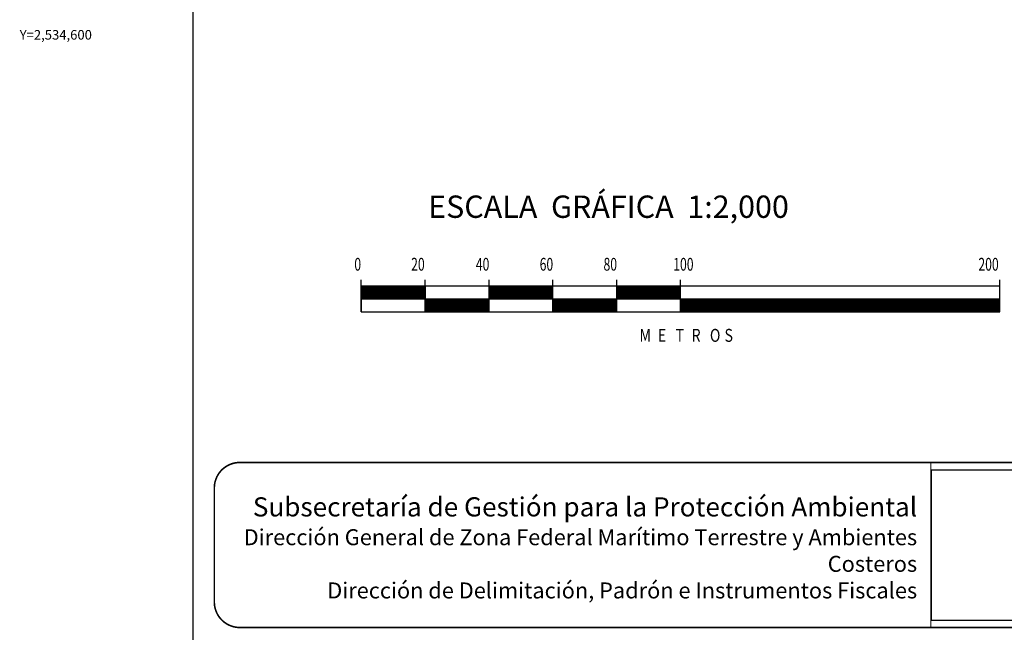
# Model space of a CAD drawing. Units: millimetres. Extents: x 385050 to 387450, y 2534157 to 2535957.
# Drawn here: x 386985 to 387293, y 2534413 to 2534605 of the extents above; entities that cross this region are included whole.
import ezdxf
from ezdxf.enums import TextEntityAlignment as Align

# ---------------------------------------------------------------- set-up
doc = ezdxf.new("R2010")
doc.units = ezdxf.units.MM
doc.linetypes.add('CENTRO1', pattern=[0.44, 0.2, -0.08, 0.08, -0.08])
doc.layers.add('CVL_RET_TX', color=2, linetype='Continuous')
doc.layers.add('Lomo', color=7, linetype='Continuous')
doc.styles.add('MONOTXT4', font='MONOTXT4.shx')
doc.styles.add('ROMAND', font='romand', dxfattribs={"height": 80})
doc.styles.add('ROMANS', font='ROMANS', dxfattribs={"height": 0.2})
picture_1 = doc.add_image_def('image1.jpg', size_in_pixel=(210, 140))

msp = doc.modelspace()

# ---------------------------------------------------------------- linework, layer by layer
at = {"layer": 'Lomo', "color": 7}
for p, q in [((387039.39, 2534251.56, 1.16), (387039.39, 2535849.19, 1.16)), ((387092.07, 2534513.24, 1.16), (387092.07, 2534523.24, 1.16)), ((387112.07, 2534513.24, 1.16), (387112.07, 2534523.24, 1.16)), ((387132.07, 2534513.24, 1.16), (387132.07, 2534523.24, 1.16)), ((387152.07, 2534513.24, 1.16), (387152.07, 2534523.24, 1.16)), ((387172.07, 2534513.24, 1.16), (387172.07, 2534523.24, 1.16)), ((387192.07, 2534513.24, 1.16), (387192.07, 2534523.24, 1.16)), ((387292.07, 2534513.24, 1.16), (387292.07, 2534523.24, 1.16)), ((387292.07, 2534521.24, 1.16), (387092.07, 2534521.24, 1.16)), ((387092.07, 2534517.5, 1.16), (387095.81, 2534521.24, 1.16)), ((387092.07, 2534521.24, 1.16), (387092.07, 2534513.24, 1.16)), ((387092.07, 2534521.04, 1.16), (387092.27, 2534521.24, 1.16)), ((387092.07, 2534520.68, 1.16), (387092.63, 2534521.24, 1.16)), ((387092.07, 2534520.33, 1.16), (387092.98, 2534521.24, 1.16)), ((387092.07, 2534519.98, 1.16), (387093.33, 2534521.24, 1.16)), ((387092.07, 2534519.62, 1.16), (387093.69, 2534521.24, 1.16)), ((387092.07, 2534517.86, 1.16), (387095.46, 2534521.24, 1.16)), ((387092.07, 2534519.27, 1.16), (387094.04, 2534521.24, 1.16)), ((387092.07, 2534518.92, 1.16), (387094.39, 2534521.24, 1.16)), ((387092.07, 2534518.56, 1.16), (387094.75, 2534521.24, 1.16)), ((387092.07, 2534518.21, 1.16), (387095.1, 2534521.24, 1.16)), ((387092.16, 2534517.24, 1.16), (387096.16, 2534521.24, 1.16)), ((387092.52, 2534517.24, 1.16), (387096.52, 2534521.24, 1.16)), ((387092.87, 2534517.24, 1.16), (387096.87, 2534521.24, 1.16)), ((387093.22, 2534517.24, 1.16), (387097.22, 2534521.24, 1.16)), ((387093.58, 2534517.24, 1.16), (387097.58, 2534521.24, 1.16)), ((387093.93, 2534517.24, 1.16), (387097.93, 2534521.24, 1.16)), ((387094.28, 2534517.24, 1.16), (387098.28, 2534521.24, 1.16)), ((387094.64, 2534517.24, 1.16), (387098.64, 2534521.24, 1.16)), ((387094.99, 2534517.24, 1.16), (387098.99, 2534521.24, 1.16)), ((387095.34, 2534517.24, 1.16), (387099.34, 2534521.24, 1.16)), ((387095.7, 2534517.24, 1.16), (387099.7, 2534521.24, 1.16)), ((387096.05, 2534517.24, 1.16), (387100.05, 2534521.24, 1.16)), ((387096.4, 2534517.24, 1.16), (387100.4, 2534521.24, 1.16)), ((387096.76, 2534517.24, 1.16), (387100.76, 2534521.24, 1.16)), ((387097.11, 2534517.24, 1.16), (387101.11, 2534521.24, 1.16)), ((387097.47, 2534517.24, 1.16), (387101.47, 2534521.24, 1.16)), ((387097.82, 2534517.24, 1.16), (387101.82, 2534521.24, 1.16)), ((387098.17, 2534517.24, 1.16), (387102.17, 2534521.24, 1.16)), ((387098.53, 2534517.24, 1.16), (387102.53, 2534521.24, 1.16)), ((387098.88, 2534517.24, 1.16), (387102.88, 2534521.24, 1.16)), ((387099.23, 2534517.24, 1.16), (387103.23, 2534521.24, 1.16)), ((387099.59, 2534517.24, 1.16), (387103.59, 2534521.24, 1.16)), ((387099.94, 2534517.24, 1.16), (387103.94, 2534521.24, 1.16)), ((387100.29, 2534517.24, 1.16), (387104.29, 2534521.24, 1.16)), ((387100.65, 2534517.24, 1.16), (387104.65, 2534521.24, 1.16)), ((387101, 2534517.24, 1.16), (387105, 2534521.24, 1.16)), ((387101.35, 2534517.24, 1.16), (387105.35, 2534521.24, 1.16)), ((387101.71, 2534517.24, 1.16), (387105.71, 2534521.24, 1.16)), ((387102.06, 2534517.24, 1.16), (387106.06, 2534521.24, 1.16)), ((387102.42, 2534517.24, 1.16), (387106.42, 2534521.24, 1.16)), ((387102.77, 2534517.24, 1.16), (387106.77, 2534521.24, 1.16)), ((387103.12, 2534517.24, 1.16), (387107.12, 2534521.24, 1.16)), ((387103.48, 2534517.24, 1.16), (387107.48, 2534521.24, 1.16)), ((387103.83, 2534517.24, 1.16), (387107.83, 2534521.24, 1.16)), ((387104.18, 2534517.24, 1.16), (387108.18, 2534521.24, 1.16)), ((387104.54, 2534517.24, 1.16), (387108.54, 2534521.24, 1.16)), ((387104.89, 2534517.24, 1.16), (387108.89, 2534521.24, 1.16)), ((387105.24, 2534517.24, 1.16), (387109.24, 2534521.24, 1.16)), ((387105.6, 2534517.24, 1.16), (387109.6, 2534521.24, 1.16)), ((387105.95, 2534517.24, 1.16), (387109.95, 2534521.24, 1.16)), ((387106.3, 2534517.24, 1.16), (387110.3, 2534521.24, 1.16)), ((387106.66, 2534517.24, 1.16), (387110.66, 2534521.24, 1.16)), ((387107.01, 2534517.24, 1.16), (387111.01, 2534521.24, 1.16)), ((387107.37, 2534517.24, 1.16), (387111.37, 2534521.24, 1.16)), ((387107.72, 2534517.24, 1.16), (387111.72, 2534521.24, 1.16)), ((387108.07, 2534517.24, 1.16), (387112.07, 2534521.24, 1.16)), ((387108.43, 2534517.24, 1.16), (387112.07, 2534520.89, 1.16)), ((387108.78, 2534517.24, 1.16), (387112.07, 2534520.53, 1.16)), ((387109.13, 2534517.24, 1.16), (387112.07, 2534520.18, 1.16)), ((387109.49, 2534517.24, 1.16), (387112.07, 2534519.82, 1.16)), ((387109.84, 2534517.24, 1.16), (387112.07, 2534519.47, 1.16)), ((387110.19, 2534517.24, 1.16), (387112.07, 2534519.12, 1.16)), ((387112.07, 2534521.24, 1.16), (387112.07, 2534513.24, 1.16)), ((387132.07, 2534521.09, 1.16), (387132.22, 2534521.24, 1.16)), ((387132.07, 2534520.73, 1.16), (387132.58, 2534521.24, 1.16)), ((387132.07, 2534520.38, 1.16), (387132.93, 2534521.24, 1.16)), ((387132.07, 2534520.03, 1.16), (387133.29, 2534521.24, 1.16)), ((387132.07, 2534519.67, 1.16), (387133.64, 2534521.24, 1.16)), ((387132.07, 2534519.32, 1.16), (387133.99, 2534521.24, 1.16)), ((387132.07, 2534518.96, 1.16), (387134.35, 2534521.24, 1.16)), ((387132.07, 2534518.61, 1.16), (387134.7, 2534521.24, 1.16)), ((387132.07, 2534518.26, 1.16), (387135.05, 2534521.24, 1.16)), ((387132.07, 2534517.9, 1.16), (387135.41, 2534521.24, 1.16)), ((387132.07, 2534517.55, 1.16), (387135.76, 2534521.24, 1.16)), ((387132.11, 2534517.24, 1.16), (387136.11, 2534521.24, 1.16)), ((387132.47, 2534517.24, 1.16), (387136.47, 2534521.24, 1.16)), ((387132.82, 2534517.24, 1.16), (387136.82, 2534521.24, 1.16)), ((387133.17, 2534517.24, 1.16), (387137.17, 2534521.24, 1.16)), ((387133.53, 2534517.24, 1.16), (387137.53, 2534521.24, 1.16)), ((387133.88, 2534517.24, 1.16), (387137.88, 2534521.24, 1.16)), ((387134.24, 2534517.24, 1.16), (387138.24, 2534521.24, 1.16)), ((387134.59, 2534517.24, 1.16), (387138.59, 2534521.24, 1.16)), ((387134.94, 2534517.24, 1.16), (387138.94, 2534521.24, 1.16)), ((387135.3, 2534517.24, 1.16), (387139.3, 2534521.24, 1.16)), ((387135.65, 2534517.24, 1.16), (387139.65, 2534521.24, 1.16)), ((387136, 2534517.24, 1.16), (387140, 2534521.24, 1.16)), ((387136.36, 2534517.24, 1.16), (387140.36, 2534521.24, 1.16)), ((387136.71, 2534517.24, 1.16), (387140.71, 2534521.24, 1.16)), ((387137.06, 2534517.24, 1.16), (387141.06, 2534521.24, 1.16)), ((387137.42, 2534517.24, 1.16), (387141.42, 2534521.24, 1.16)), ((387137.77, 2534517.24, 1.16), (387141.77, 2534521.24, 1.16)), ((387138.12, 2534517.24, 1.16), (387142.12, 2534521.24, 1.16)), ((387138.48, 2534517.24, 1.16), (387142.48, 2534521.24, 1.16)), ((387138.83, 2534517.24, 1.16), (387142.83, 2534521.24, 1.16)), ((387139.18, 2534517.24, 1.16), (387143.18, 2534521.24, 1.16)), ((387139.54, 2534517.24, 1.16), (387143.54, 2534521.24, 1.16)), ((387139.89, 2534517.24, 1.16), (387143.89, 2534521.24, 1.16)), ((387140.25, 2534517.24, 1.16), (387144.25, 2534521.24, 1.16)), ((387140.6, 2534517.24, 1.16), (387144.6, 2534521.24, 1.16)), ((387140.95, 2534517.24, 1.16), (387144.95, 2534521.24, 1.16)), ((387141.31, 2534517.24, 1.16), (387145.31, 2534521.24, 1.16)), ((387141.66, 2534517.24, 1.16), (387145.66, 2534521.24, 1.16)), ((387142.01, 2534517.24, 1.16), (387146.01, 2534521.24, 1.16)), ((387142.37, 2534517.24, 1.16), (387146.37, 2534521.24, 1.16)), ((387142.72, 2534517.24, 1.16), (387146.72, 2534521.24, 1.16)), ((387143.07, 2534517.24, 1.16), (387147.07, 2534521.24, 1.16)), ((387143.43, 2534517.24, 1.16), (387147.43, 2534521.24, 1.16)), ((387143.78, 2534517.24, 1.16), (387147.78, 2534521.24, 1.16)), ((387144.13, 2534517.24, 1.16), (387148.13, 2534521.24, 1.16)), ((387144.49, 2534517.24, 1.16), (387148.49, 2534521.24, 1.16)), ((387144.84, 2534517.24, 1.16), (387148.84, 2534521.24, 1.16)), ((387145.2, 2534517.24, 1.16), (387149.2, 2534521.24, 1.16)), ((387145.55, 2534517.24, 1.16), (387149.55, 2534521.24, 1.16)), ((387145.9, 2534517.24, 1.16), (387149.9, 2534521.24, 1.16)), ((387146.26, 2534517.24, 1.16), (387150.26, 2534521.24, 1.16)), ((387146.61, 2534517.24, 1.16), (387150.61, 2534521.24, 1.16)), ((387146.96, 2534517.24, 1.16), (387150.96, 2534521.24, 1.16)), ((387147.32, 2534517.24, 1.16), (387151.32, 2534521.24, 1.16)), ((387147.67, 2534517.24, 1.16), (387151.67, 2534521.24, 1.16)), ((387148.02, 2534517.24, 1.16), (387152.02, 2534521.24, 1.16)), ((387148.38, 2534517.24, 1.16), (387152.07, 2534520.93, 1.16)), ((387148.73, 2534517.24, 1.16), (387152.07, 2534520.58, 1.16)), ((387149.08, 2534517.24, 1.16), (387152.07, 2534520.23, 1.16)), ((387149.44, 2534517.24, 1.16), (387152.07, 2534519.87, 1.16)), ((387149.79, 2534517.24, 1.16), (387152.07, 2534519.52, 1.16)), ((387150.15, 2534517.24, 1.16), (387152.07, 2534519.17, 1.16)), ((387172.07, 2534521.13, 1.16), (387172.18, 2534521.24, 1.16)), ((387172.07, 2534520.78, 1.16), (387172.53, 2534521.24, 1.16)), ((387172.07, 2534520.43, 1.16), (387172.88, 2534521.24, 1.16)), ((387172.07, 2534520.07, 1.16), (387173.24, 2534521.24, 1.16)), ((387172.07, 2534519.72, 1.16), (387173.59, 2534521.24, 1.16)), ((387172.07, 2534519.37, 1.16), (387173.94, 2534521.24, 1.16)), ((387172.07, 2534519.01, 1.16), (387174.3, 2534521.24, 1.16)), ((387172.07, 2534518.66, 1.16), (387174.65, 2534521.24, 1.16)), ((387172.07, 2534518.31, 1.16), (387175, 2534521.24, 1.16)), ((387172.07, 2534517.95, 1.16), (387175.36, 2534521.24, 1.16)), ((387172.07, 2534517.6, 1.16), (387175.71, 2534521.24, 1.16)), ((387172.07, 2534517.25, 1.16), (387176.07, 2534521.24, 1.16)), ((387172.42, 2534517.24, 1.16), (387176.42, 2534521.24, 1.16)), ((387172.77, 2534517.24, 1.16), (387176.77, 2534521.24, 1.16)), ((387173.13, 2534517.24, 1.16), (387177.13, 2534521.24, 1.16)), ((387173.48, 2534517.24, 1.16), (387177.48, 2534521.24, 1.16)), ((387173.83, 2534517.24, 1.16), (387177.83, 2534521.24, 1.16)), ((387174.19, 2534517.24, 1.16), (387178.19, 2534521.24, 1.16)), ((387174.54, 2534517.24, 1.16), (387178.54, 2534521.24, 1.16)), ((387174.89, 2534517.24, 1.16), (387178.89, 2534521.24, 1.16)), ((387175.25, 2534517.24, 1.16), (387179.25, 2534521.24, 1.16)), ((387175.6, 2534517.24, 1.16), (387179.6, 2534521.24, 1.16)), ((387175.95, 2534517.24, 1.16), (387179.95, 2534521.24, 1.16)), ((387176.31, 2534517.24, 1.16), (387180.31, 2534521.24, 1.16)), ((387176.66, 2534517.24, 1.16), (387180.66, 2534521.24, 1.16)), ((387177.02, 2534517.24, 1.16), (387181.02, 2534521.24, 1.16)), ((387177.37, 2534517.24, 1.16), (387181.37, 2534521.24, 1.16)), ((387177.72, 2534517.24, 1.16), (387181.72, 2534521.24, 1.16)), ((387178.08, 2534517.24, 1.16), (387182.08, 2534521.24, 1.16)), ((387178.43, 2534517.24, 1.16), (387182.43, 2534521.24, 1.16)), ((387178.78, 2534517.24, 1.16), (387182.78, 2534521.24, 1.16)), ((387179.14, 2534517.24, 1.16), (387183.14, 2534521.24, 1.16)), ((387179.49, 2534517.24, 1.16), (387183.49, 2534521.24, 1.16)), ((387179.84, 2534517.24, 1.16), (387183.84, 2534521.24, 1.16)), ((387180.2, 2534517.24, 1.16), (387184.2, 2534521.24, 1.16)), ((387180.55, 2534517.24, 1.16), (387184.55, 2534521.24, 1.16)), ((387180.9, 2534517.24, 1.16), (387184.9, 2534521.24, 1.16)), ((387181.26, 2534517.24, 1.16), (387185.26, 2534521.24, 1.16)), ((387181.61, 2534517.24, 1.16), (387185.61, 2534521.24, 1.16)), ((387181.96, 2534517.24, 1.16), (387185.96, 2534521.24, 1.16)), ((387182.32, 2534517.24, 1.16), (387186.32, 2534521.24, 1.16)), ((387182.67, 2534517.24, 1.16), (387186.67, 2534521.24, 1.16)), ((387183.03, 2534517.24, 1.16), (387187.03, 2534521.24, 1.16)), ((387183.38, 2534517.24, 1.16), (387187.38, 2534521.24, 1.16)), ((387183.73, 2534517.24, 1.16), (387187.73, 2534521.24, 1.16)), ((387184.09, 2534517.24, 1.16), (387188.09, 2534521.24, 1.16)), ((387184.44, 2534517.24, 1.16), (387188.44, 2534521.24, 1.16)), ((387184.79, 2534517.24, 1.16), (387188.79, 2534521.24, 1.16)), ((387185.15, 2534517.24, 1.16), (387189.15, 2534521.24, 1.16)), ((387185.5, 2534517.24, 1.16), (387189.5, 2534521.24, 1.16)), ((387185.85, 2534517.24, 1.16), (387189.85, 2534521.24, 1.16)), ((387186.21, 2534517.24, 1.16), (387190.21, 2534521.24, 1.16)), ((387186.56, 2534517.24, 1.16), (387190.56, 2534521.24, 1.16)), ((387186.91, 2534517.24, 1.16), (387190.91, 2534521.24, 1.16)), ((387187.27, 2534517.24, 1.16), (387191.27, 2534521.24, 1.16)), ((387187.62, 2534517.24, 1.16), (387191.62, 2534521.24, 1.16)), ((387187.98, 2534517.24, 1.16), (387191.98, 2534521.24, 1.16)), ((387188.33, 2534517.24, 1.16), (387192.07, 2534520.98, 1.16)), ((387188.68, 2534517.24, 1.16), (387192.07, 2534520.63, 1.16)), ((387189.04, 2534517.24, 1.16), (387192.07, 2534520.28, 1.16)), ((387189.39, 2534517.24, 1.16), (387192.07, 2534519.92, 1.16)), ((387189.74, 2534517.24, 1.16), (387192.07, 2534519.57, 1.16)), ((387190.1, 2534517.24, 1.16), (387192.07, 2534519.21, 1.16)), ((387292.07, 2534513.24, 1.16), (387292.07, 2534521.24, 1.16)), ((387292.07, 2534517.24, 1.16), (387092.07, 2534517.24, 1.16)), ((387110.55, 2534517.24, 1.16), (387112.07, 2534518.76, 1.16)), ((387110.9, 2534517.24, 1.16), (387112.07, 2534518.41, 1.16)), ((387111.25, 2534517.24, 1.16), (387112.07, 2534518.06, 1.16)), ((387111.61, 2534517.24, 1.16), (387112.07, 2534517.7, 1.16)), ((387111.96, 2534517.24, 1.16), (387112.07, 2534517.35, 1.16)), ((387112.07, 2534516.64, 1.16), (387112.67, 2534517.24, 1.16)), ((387112.07, 2534516.29, 1.16), (387113.02, 2534517.24, 1.16)), ((387112.07, 2534515.94, 1.16), (387113.38, 2534517.24, 1.16)), ((387112.07, 2534515.58, 1.16), (387113.73, 2534517.24, 1.16)), ((387112.07, 2534515.23, 1.16), (387114.08, 2534517.24, 1.16)), ((387112.07, 2534514.87, 1.16), (387114.44, 2534517.24, 1.16)), ((387112.07, 2534514.52, 1.16), (387114.79, 2534517.24, 1.16)), ((387112.07, 2534514.17, 1.16), (387115.14, 2534517.24, 1.16)), ((387112.07, 2534513.81, 1.16), (387115.5, 2534517.24, 1.16)), ((387112.07, 2534513.46, 1.16), (387115.85, 2534517.24, 1.16)), ((387112.07, 2534517, 1.16), (387112.31, 2534517.24, 1.16)), ((387112.2, 2534513.24, 1.16), (387116.2, 2534517.24, 1.16)), ((387112.56, 2534513.24, 1.16), (387116.56, 2534517.24, 1.16)), ((387112.91, 2534513.24, 1.16), (387116.91, 2534517.24, 1.16)), ((387113.26, 2534513.24, 1.16), (387117.26, 2534517.24, 1.16)), ((387113.62, 2534513.24, 1.16), (387117.62, 2534517.24, 1.16)), ((387113.97, 2534513.24, 1.16), (387117.97, 2534517.24, 1.16)), ((387114.33, 2534513.24, 1.16), (387118.33, 2534517.24, 1.16)), ((387114.68, 2534513.24, 1.16), (387118.68, 2534517.24, 1.16)), ((387115.03, 2534513.24, 1.16), (387119.03, 2534517.24, 1.16)), ((387115.39, 2534513.24, 1.16), (387119.39, 2534517.24, 1.16)), ((387115.74, 2534513.24, 1.16), (387119.74, 2534517.24, 1.16)), ((387116.09, 2534513.24, 1.16), (387120.09, 2534517.24, 1.16)), ((387116.45, 2534513.24, 1.16), (387120.45, 2534517.24, 1.16)), ((387116.8, 2534513.24, 1.16), (387120.8, 2534517.24, 1.16)), ((387117.15, 2534513.24, 1.16), (387121.15, 2534517.24, 1.16)), ((387117.51, 2534513.24, 1.16), (387121.51, 2534517.24, 1.16)), ((387117.86, 2534513.24, 1.16), (387121.86, 2534517.24, 1.16)), ((387118.21, 2534513.24, 1.16), (387122.21, 2534517.24, 1.16)), ((387118.57, 2534513.24, 1.16), (387122.57, 2534517.24, 1.16)), ((387118.92, 2534513.24, 1.16), (387122.92, 2534517.24, 1.16)), ((387119.28, 2534513.24, 1.16), (387123.28, 2534517.24, 1.16)), ((387119.63, 2534513.24, 1.16), (387123.63, 2534517.24, 1.16)), ((387119.98, 2534513.24, 1.16), (387123.98, 2534517.24, 1.16)), ((387120.34, 2534513.24, 1.16), (387124.34, 2534517.24, 1.16)), ((387120.69, 2534513.24, 1.16), (387124.69, 2534517.24, 1.16)), ((387121.04, 2534513.24, 1.16), (387125.04, 2534517.24, 1.16)), ((387121.4, 2534513.24, 1.16), (387125.4, 2534517.24, 1.16)), ((387121.75, 2534513.24, 1.16), (387125.75, 2534517.24, 1.16)), ((387122.1, 2534513.24, 1.16), (387126.1, 2534517.24, 1.16)), ((387122.46, 2534513.24, 1.16), (387126.46, 2534517.24, 1.16)), ((387122.81, 2534513.24, 1.16), (387126.81, 2534517.24, 1.16)), ((387123.16, 2534513.24, 1.16), (387127.16, 2534517.24, 1.16)), ((387123.52, 2534513.24, 1.16), (387127.52, 2534517.24, 1.16)), ((387123.87, 2534513.24, 1.16), (387127.87, 2534517.24, 1.16)), ((387124.22, 2534513.24, 1.16), (387128.22, 2534517.24, 1.16)), ((387124.58, 2534513.24, 1.16), (387128.58, 2534517.24, 1.16)), ((387124.93, 2534513.24, 1.16), (387128.93, 2534517.24, 1.16)), ((387125.29, 2534513.24, 1.16), (387129.29, 2534517.24, 1.16)), ((387125.64, 2534513.24, 1.16), (387129.64, 2534517.24, 1.16)), ((387125.99, 2534513.24, 1.16), (387129.99, 2534517.24, 1.16)), ((387126.35, 2534513.24, 1.16), (387130.35, 2534517.24, 1.16)), ((387126.7, 2534513.24, 1.16), (387130.7, 2534517.24, 1.16)), ((387127.05, 2534513.24, 1.16), (387131.05, 2534517.24, 1.16)), ((387127.41, 2534513.24, 1.16), (387131.41, 2534517.24, 1.16)), ((387127.76, 2534513.24, 1.16), (387131.76, 2534517.24, 1.16)), ((387128.11, 2534513.24, 1.16), (387132.07, 2534517.2, 1.16)), ((387128.47, 2534513.24, 1.16), (387132.07, 2534516.84, 1.16)), ((387128.82, 2534513.24, 1.16), (387132.07, 2534516.49, 1.16)), ((387129.17, 2534513.24, 1.16), (387132.07, 2534516.14, 1.16)), ((387150.5, 2534517.24, 1.16), (387152.07, 2534518.81, 1.16)), ((387150.85, 2534517.24, 1.16), (387152.07, 2534518.46, 1.16)), ((387151.21, 2534517.24, 1.16), (387152.07, 2534518.11, 1.16)), ((387151.56, 2534517.24, 1.16), (387152.07, 2534517.75, 1.16)), ((387151.91, 2534517.24, 1.16), (387152.07, 2534517.4, 1.16)), ((387152.07, 2534517.04, 1.16), (387152.27, 2534517.24, 1.16)), ((387152.07, 2534516.69, 1.16), (387152.62, 2534517.24, 1.16)), ((387152.07, 2534516.34, 1.16), (387152.97, 2534517.24, 1.16)), ((387152.07, 2534515.98, 1.16), (387153.33, 2534517.24, 1.16)), ((387152.07, 2534515.63, 1.16), (387153.68, 2534517.24, 1.16)), ((387152.07, 2534515.28, 1.16), (387154.03, 2534517.24, 1.16)), ((387152.07, 2534514.92, 1.16), (387154.39, 2534517.24, 1.16)), ((387152.07, 2534514.57, 1.16), (387154.74, 2534517.24, 1.16)), ((387152.07, 2534514.22, 1.16), (387155.09, 2534517.24, 1.16)), ((387152.07, 2534513.86, 1.16), (387155.45, 2534517.24, 1.16)), ((387152.07, 2534513.51, 1.16), (387155.8, 2534517.24, 1.16)), ((387152.16, 2534513.24, 1.16), (387156.16, 2534517.24, 1.16)), ((387152.51, 2534513.24, 1.16), (387156.51, 2534517.24, 1.16)), ((387152.86, 2534513.24, 1.16), (387156.86, 2534517.24, 1.16)), ((387153.22, 2534513.24, 1.16), (387157.22, 2534517.24, 1.16)), ((387153.57, 2534513.24, 1.16), (387157.57, 2534517.24, 1.16)), ((387153.92, 2534513.24, 1.16), (387157.92, 2534517.24, 1.16)), ((387154.28, 2534513.24, 1.16), (387158.28, 2534517.24, 1.16)), ((387154.63, 2534513.24, 1.16), (387158.63, 2534517.24, 1.16)), ((387154.98, 2534513.24, 1.16), (387158.98, 2534517.24, 1.16)), ((387155.34, 2534513.24, 1.16), (387159.34, 2534517.24, 1.16)), ((387155.69, 2534513.24, 1.16), (387159.69, 2534517.24, 1.16)), ((387156.04, 2534513.24, 1.16), (387160.04, 2534517.24, 1.16)), ((387156.4, 2534513.24, 1.16), (387160.4, 2534517.24, 1.16)), ((387156.75, 2534513.24, 1.16), (387160.75, 2534517.24, 1.16)), ((387157.11, 2534513.24, 1.16), (387161.11, 2534517.24, 1.16)), ((387157.46, 2534513.24, 1.16), (387161.46, 2534517.24, 1.16)), ((387157.81, 2534513.24, 1.16), (387161.81, 2534517.24, 1.16)), ((387158.17, 2534513.24, 1.16), (387162.17, 2534517.24, 1.16)), ((387158.52, 2534513.24, 1.16), (387162.52, 2534517.24, 1.16)), ((387158.87, 2534513.24, 1.16), (387162.87, 2534517.24, 1.16)), ((387159.23, 2534513.24, 1.16), (387163.23, 2534517.24, 1.16)), ((387159.58, 2534513.24, 1.16), (387163.58, 2534517.24, 1.16)), ((387159.93, 2534513.24, 1.16), (387163.93, 2534517.24, 1.16)), ((387160.29, 2534513.24, 1.16), (387164.29, 2534517.24, 1.16)), ((387160.64, 2534513.24, 1.16), (387164.64, 2534517.24, 1.16)), ((387160.99, 2534513.24, 1.16), (387164.99, 2534517.24, 1.16)), ((387161.35, 2534513.24, 1.16), (387165.35, 2534517.24, 1.16)), ((387161.7, 2534513.24, 1.16), (387165.7, 2534517.24, 1.16)), ((387162.05, 2534513.24, 1.16), (387166.05, 2534517.24, 1.16)), ((387162.41, 2534513.24, 1.16), (387166.41, 2534517.24, 1.16)), ((387162.76, 2534513.24, 1.16), (387166.76, 2534517.24, 1.16)), ((387163.12, 2534513.24, 1.16), (387167.12, 2534517.24, 1.16)), ((387163.47, 2534513.24, 1.16), (387167.47, 2534517.24, 1.16)), ((387163.82, 2534513.24, 1.16), (387167.82, 2534517.24, 1.16)), ((387164.18, 2534513.24, 1.16), (387168.18, 2534517.24, 1.16)), ((387164.53, 2534513.24, 1.16), (387168.53, 2534517.24, 1.16)), ((387164.88, 2534513.24, 1.16), (387168.88, 2534517.24, 1.16)), ((387165.24, 2534513.24, 1.16), (387169.24, 2534517.24, 1.16)), ((387165.59, 2534513.24, 1.16), (387169.59, 2534517.24, 1.16)), ((387165.94, 2534513.24, 1.16), (387169.94, 2534517.24, 1.16)), ((387166.3, 2534513.24, 1.16), (387170.3, 2534517.24, 1.16)), ((387166.65, 2534513.24, 1.16), (387170.65, 2534517.24, 1.16)), ((387167, 2534513.24, 1.16), (387171, 2534517.24, 1.16)), ((387167.36, 2534513.24, 1.16), (387171.36, 2534517.24, 1.16)), ((387167.71, 2534513.24, 1.16), (387171.71, 2534517.24, 1.16)), ((387168.07, 2534513.24, 1.16), (387172.07, 2534517.24, 1.16)), ((387168.42, 2534513.24, 1.16), (387172.07, 2534516.89, 1.16)), ((387168.77, 2534513.24, 1.16), (387172.07, 2534516.54, 1.16)), ((387169.13, 2534513.24, 1.16), (387172.07, 2534516.18, 1.16)), ((387190.45, 2534517.24, 1.16), (387192.07, 2534518.86, 1.16)), ((387190.8, 2534517.24, 1.16), (387192.07, 2534518.51, 1.16)), ((387191.16, 2534517.24, 1.16), (387192.07, 2534518.15, 1.16)), ((387191.51, 2534517.24, 1.16), (387192.07, 2534517.8, 1.16)), ((387191.86, 2534517.24, 1.16), (387192.07, 2534517.45, 1.16)), ((387192.07, 2534517.09, 1.16), (387192.22, 2534517.24, 1.16)), ((387192.07, 2534516.74, 1.16), (387192.57, 2534517.24, 1.16)), ((387192.07, 2534516.39, 1.16), (387192.93, 2534517.24, 1.16)), ((387192.07, 2534516.03, 1.16), (387193.28, 2534517.24, 1.16)), ((387192.07, 2534515.68, 1.16), (387193.63, 2534517.24, 1.16)), ((387192.07, 2534515.33, 1.16), (387193.99, 2534517.24, 1.16)), ((387192.07, 2534514.97, 1.16), (387194.34, 2534517.24, 1.16)), ((387192.07, 2534514.62, 1.16), (387194.69, 2534517.24, 1.16)), ((387192.07, 2534514.26, 1.16), (387195.05, 2534517.24, 1.16)), ((387192.07, 2534513.91, 1.16), (387195.4, 2534517.24, 1.16)), ((387192.07, 2534513.56, 1.16), (387195.75, 2534517.24, 1.16)), ((387192.11, 2534513.24, 1.16), (387196.11, 2534517.24, 1.16)), ((387192.46, 2534513.24, 1.16), (387196.46, 2534517.24, 1.16)), ((387192.81, 2534513.24, 1.16), (387196.81, 2534517.24, 1.16)), ((387193.17, 2534513.24, 1.16), (387197.17, 2534517.24, 1.16)), ((387193.52, 2534513.24, 1.16), (387197.52, 2534517.24, 1.16)), ((387193.87, 2534513.24, 1.16), (387197.87, 2534517.24, 1.16)), ((387194.23, 2534513.24, 1.16), (387198.23, 2534517.24, 1.16)), ((387194.58, 2534513.24, 1.16), (387198.58, 2534517.24, 1.16)), ((387194.94, 2534513.24, 1.16), (387198.94, 2534517.24, 1.16)), ((387195.29, 2534513.24, 1.16), (387199.29, 2534517.24, 1.16)), ((387195.64, 2534513.24, 1.16), (387199.64, 2534517.24, 1.16)), ((387196, 2534513.24, 1.16), (387200, 2534517.24, 1.16)), ((387196.35, 2534513.24, 1.16), (387200.35, 2534517.24, 1.16)), ((387196.7, 2534513.24, 1.16), (387200.7, 2534517.24, 1.16)), ((387197.06, 2534513.24, 1.16), (387201.06, 2534517.24, 1.16)), ((387197.41, 2534513.24, 1.16), (387201.41, 2534517.24, 1.16)), ((387197.76, 2534513.24, 1.16), (387201.76, 2534517.24, 1.16)), ((387198.12, 2534513.24, 1.16), (387202.12, 2534517.24, 1.16)), ((387198.47, 2534513.24, 1.16), (387202.47, 2534517.24, 1.16)), ((387198.82, 2534513.24, 1.16), (387202.82, 2534517.24, 1.16)), ((387199.18, 2534513.24, 1.16), (387203.18, 2534517.24, 1.16)), ((387199.53, 2534513.24, 1.16), (387203.53, 2534517.24, 1.16)), ((387199.89, 2534513.24, 1.16), (387203.89, 2534517.24, 1.16)), ((387200.24, 2534513.24, 1.16), (387204.24, 2534517.24, 1.16)), ((387200.59, 2534513.24, 1.16), (387204.59, 2534517.24, 1.16)), ((387200.95, 2534513.24, 1.16), (387204.95, 2534517.24, 1.16)), ((387201.3, 2534513.24, 1.16), (387205.3, 2534517.24, 1.16)), ((387201.65, 2534513.24, 1.16), (387205.65, 2534517.24, 1.16)), ((387202.01, 2534513.24, 1.16), (387206.01, 2534517.24, 1.16)), ((387202.36, 2534513.24, 1.16), (387206.36, 2534517.24, 1.16)), ((387202.71, 2534513.24, 1.16), (387206.71, 2534517.24, 1.16)), ((387203.07, 2534513.24, 1.16), (387207.07, 2534517.24, 1.16)), ((387203.42, 2534513.24, 1.16), (387207.42, 2534517.24, 1.16)), ((387203.77, 2534513.24, 1.16), (387207.77, 2534517.24, 1.16)), ((387204.13, 2534513.24, 1.16), (387208.13, 2534517.24, 1.16)), ((387204.48, 2534513.24, 1.16), (387208.48, 2534517.24, 1.16)), ((387204.83, 2534513.24, 1.16), (387208.83, 2534517.24, 1.16)), ((387205.19, 2534513.24, 1.16), (387209.19, 2534517.24, 1.16)), ((387205.54, 2534513.24, 1.16), (387209.54, 2534517.24, 1.16)), ((387205.9, 2534513.24, 1.16), (387209.9, 2534517.24, 1.16)), ((387206.25, 2534513.24, 1.16), (387210.25, 2534517.24, 1.16)), ((387206.6, 2534513.24, 1.16), (387210.6, 2534517.24, 1.16)), ((387206.96, 2534513.24, 1.16), (387210.96, 2534517.24, 1.16)), ((387207.31, 2534513.24, 1.16), (387211.31, 2534517.24, 1.16)), ((387207.66, 2534513.24, 1.16), (387211.66, 2534517.24, 1.16)), ((387208.02, 2534513.24, 1.16), (387212.02, 2534517.24, 1.16)), ((387208.37, 2534513.24, 1.16), (387212.37, 2534517.24, 1.16)), ((387208.72, 2534513.24, 1.16), (387212.72, 2534517.24, 1.16)), ((387209.08, 2534513.24, 1.16), (387213.08, 2534517.24, 1.16)), ((387209.43, 2534513.24, 1.16), (387213.43, 2534517.24, 1.16)), ((387209.78, 2534513.24, 1.16), (387213.78, 2534517.24, 1.16)), ((387210.14, 2534513.24, 1.16), (387214.14, 2534517.24, 1.16)), ((387210.49, 2534513.24, 1.16), (387214.49, 2534517.24, 1.16)), ((387210.85, 2534513.24, 1.16), (387214.85, 2534517.24, 1.16)), ((387211.2, 2534513.24, 1.16), (387215.2, 2534517.24, 1.16)), ((387211.55, 2534513.24, 1.16), (387215.55, 2534517.24, 1.16)), ((387211.91, 2534513.24, 1.16), (387215.91, 2534517.24, 1.16)), ((387212.26, 2534513.24, 1.16), (387216.26, 2534517.24, 1.16)), ((387212.61, 2534513.24, 1.16), (387216.61, 2534517.24, 1.16)), ((387212.97, 2534513.24, 1.16), (387216.97, 2534517.24, 1.16)), ((387213.32, 2534513.24, 1.16), (387217.32, 2534517.24, 1.16)), ((387213.67, 2534513.24, 1.16), (387217.67, 2534517.24, 1.16)), ((387214.03, 2534513.24, 1.16), (387218.03, 2534517.24, 1.16)), ((387214.38, 2534513.24, 1.16), (387218.38, 2534517.24, 1.16)), ((387214.73, 2534513.24, 1.16), (387218.73, 2534517.24, 1.16)), ((387215.09, 2534513.24, 1.16), (387219.09, 2534517.24, 1.16)), ((387215.44, 2534513.24, 1.16), (387219.44, 2534517.24, 1.16)), ((387215.8, 2534513.24, 1.16), (387219.8, 2534517.24, 1.16)), ((387216.15, 2534513.24, 1.16), (387220.15, 2534517.24, 1.16)), ((387216.5, 2534513.24, 1.16), (387220.5, 2534517.24, 1.16)), ((387216.86, 2534513.24, 1.16), (387220.86, 2534517.24, 1.16)), ((387217.21, 2534513.24, 1.16), (387221.21, 2534517.24, 1.16)), ((387217.56, 2534513.24, 1.16), (387221.56, 2534517.24, 1.16)), ((387217.92, 2534513.24, 1.16), (387221.92, 2534517.24, 1.16)), ((387218.27, 2534513.24, 1.16), (387222.27, 2534517.24, 1.16)), ((387218.62, 2534513.24, 1.16), (387222.62, 2534517.24, 1.16)), ((387218.98, 2534513.24, 1.16), (387222.98, 2534517.24, 1.16)), ((387219.33, 2534513.24, 1.16), (387223.33, 2534517.24, 1.16)), ((387219.68, 2534513.24, 1.16), (387223.68, 2534517.24, 1.16)), ((387220.04, 2534513.24, 1.16), (387224.04, 2534517.24, 1.16)), ((387220.39, 2534513.24, 1.16), (387224.39, 2534517.24, 1.16)), ((387220.74, 2534513.24, 1.16), (387224.74, 2534517.24, 1.16)), ((387221.1, 2534513.24, 1.16), (387225.1, 2534517.24, 1.16)), ((387221.45, 2534513.24, 1.16), (387225.45, 2534517.24, 1.16)), ((387221.81, 2534513.24, 1.16), (387225.81, 2534517.24, 1.16)), ((387222.16, 2534513.24, 1.16), (387226.16, 2534517.24, 1.16)), ((387222.51, 2534513.24, 1.16), (387226.51, 2534517.24, 1.16)), ((387222.87, 2534513.24, 1.16), (387226.87, 2534517.24, 1.16)), ((387223.22, 2534513.24, 1.16), (387227.22, 2534517.24, 1.16)), ((387223.57, 2534513.24, 1.16), (387227.57, 2534517.24, 1.16)), ((387223.93, 2534513.24, 1.16), (387227.93, 2534517.24, 1.16)), ((387224.28, 2534513.24, 1.16), (387228.28, 2534517.24, 1.16)), ((387224.63, 2534513.24, 1.16), (387228.63, 2534517.24, 1.16)), ((387224.99, 2534513.24, 1.16), (387228.99, 2534517.24, 1.16)), ((387225.34, 2534513.24, 1.16), (387229.34, 2534517.24, 1.16)), ((387225.69, 2534513.24, 1.16), (387229.69, 2534517.24, 1.16)), ((387226.05, 2534513.24, 1.16), (387230.05, 2534517.24, 1.16)), ((387226.4, 2534513.24, 1.16), (387230.4, 2534517.24, 1.16)), ((387226.76, 2534513.24, 1.16), (387230.76, 2534517.24, 1.16)), ((387227.11, 2534513.24, 1.16), (387231.11, 2534517.24, 1.16)), ((387227.46, 2534513.24, 1.16), (387231.46, 2534517.24, 1.16)), ((387227.82, 2534513.24, 1.16), (387231.82, 2534517.24, 1.16)), ((387228.17, 2534513.24, 1.16), (387232.17, 2534517.24, 1.16)), ((387228.52, 2534513.24, 1.16), (387232.52, 2534517.24, 1.16)), ((387228.88, 2534513.24, 1.16), (387232.88, 2534517.24, 1.16)), ((387229.23, 2534513.24, 1.16), (387233.23, 2534517.24, 1.16)), ((387229.58, 2534513.24, 1.16), (387233.58, 2534517.24, 1.16)), ((387229.94, 2534513.24, 1.16), (387233.94, 2534517.24, 1.16)), ((387230.29, 2534513.24, 1.16), (387234.29, 2534517.24, 1.16)), ((387230.64, 2534513.24, 1.16), (387234.64, 2534517.24, 1.16)), ((387231, 2534513.24, 1.16), (387235, 2534517.24, 1.16)), ((387231.35, 2534513.24, 1.16), (387235.35, 2534517.24, 1.16)), ((387231.7, 2534513.24, 1.16), (387235.7, 2534517.24, 1.16)), ((387232.06, 2534513.24, 1.16), (387236.06, 2534517.24, 1.16)), ((387232.41, 2534513.24, 1.16), (387236.41, 2534517.24, 1.16)), ((387232.77, 2534513.24, 1.16), (387236.77, 2534517.24, 1.16)), ((387233.12, 2534513.24, 1.16), (387237.12, 2534517.24, 1.16)), ((387233.47, 2534513.24, 1.16), (387237.47, 2534517.24, 1.16)), ((387233.83, 2534513.24, 1.16), (387237.83, 2534517.24, 1.16)), ((387234.18, 2534513.24, 1.16), (387238.18, 2534517.24, 1.16)), ((387234.53, 2534513.24, 1.16), (387238.53, 2534517.24, 1.16)), ((387234.89, 2534513.24, 1.16), (387238.89, 2534517.24, 1.16)), ((387235.24, 2534513.24, 1.16), (387239.24, 2534517.24, 1.16)), ((387235.59, 2534513.24, 1.16), (387239.59, 2534517.24, 1.16)), ((387235.95, 2534513.24, 1.16), (387239.95, 2534517.24, 1.16)), ((387236.3, 2534513.24, 1.16), (387240.3, 2534517.24, 1.16)), ((387236.65, 2534513.24, 1.16), (387240.65, 2534517.24, 1.16)), ((387237.01, 2534513.24, 1.16), (387241.01, 2534517.24, 1.16)), ((387237.36, 2534513.24, 1.16), (387241.36, 2534517.24, 1.16)), ((387237.72, 2534513.24, 1.16), (387241.72, 2534517.24, 1.16)), ((387238.07, 2534513.24, 1.16), (387242.07, 2534517.24, 1.16)), ((387238.42, 2534513.24, 1.16), (387242.42, 2534517.24, 1.16)), ((387238.78, 2534513.24, 1.16), (387242.78, 2534517.24, 1.16)), ((387239.13, 2534513.24, 1.16), (387243.13, 2534517.24, 1.16)), ((387239.48, 2534513.24, 1.16), (387243.48, 2534517.24, 1.16)), ((387239.84, 2534513.24, 1.16), (387243.84, 2534517.24, 1.16)), ((387240.19, 2534513.24, 1.16), (387244.19, 2534517.24, 1.16)), ((387240.54, 2534513.24, 1.16), (387244.54, 2534517.24, 1.16)), ((387240.9, 2534513.24, 1.16), (387244.9, 2534517.24, 1.16)), ((387241.25, 2534513.24, 1.16), (387245.25, 2534517.24, 1.16)), ((387241.6, 2534513.24, 1.16), (387245.6, 2534517.24, 1.16)), ((387241.96, 2534513.24, 1.16), (387245.96, 2534517.24, 1.16)), ((387242.31, 2534513.24, 1.16), (387246.31, 2534517.24, 1.16)), ((387242.67, 2534513.24, 1.16), (387246.67, 2534517.24, 1.16)), ((387243.02, 2534513.24, 1.16), (387247.02, 2534517.24, 1.16)), ((387243.37, 2534513.24, 1.16), (387247.37, 2534517.24, 1.16)), ((387243.73, 2534513.24, 1.16), (387247.73, 2534517.24, 1.16)), ((387244.08, 2534513.24, 1.16), (387248.08, 2534517.24, 1.16)), ((387244.43, 2534513.24, 1.16), (387248.43, 2534517.24, 1.16)), ((387244.79, 2534513.24, 1.16), (387248.79, 2534517.24, 1.16)), ((387245.14, 2534513.24, 1.16), (387249.14, 2534517.24, 1.16)), ((387245.49, 2534513.24, 1.16), (387249.49, 2534517.24, 1.16)), ((387245.85, 2534513.24, 1.16), (387249.85, 2534517.24, 1.16)), ((387246.2, 2534513.24, 1.16), (387250.2, 2534517.24, 1.16)), ((387246.55, 2534513.24, 1.16), (387250.55, 2534517.24, 1.16)), ((387246.91, 2534513.24, 1.16), (387250.91, 2534517.24, 1.16)), ((387247.26, 2534513.24, 1.16), (387251.26, 2534517.24, 1.16)), ((387247.61, 2534513.24, 1.16), (387251.61, 2534517.24, 1.16)), ((387247.97, 2534513.24, 1.16), (387251.97, 2534517.24, 1.16)), ((387248.32, 2534513.24, 1.16), (387252.32, 2534517.24, 1.16)), ((387248.68, 2534513.24, 1.16), (387252.68, 2534517.24, 1.16)), ((387249.03, 2534513.24, 1.16), (387253.03, 2534517.24, 1.16)), ((387249.38, 2534513.24, 1.16), (387253.38, 2534517.24, 1.16)), ((387249.74, 2534513.24, 1.16), (387253.74, 2534517.24, 1.16)), ((387250.09, 2534513.24, 1.16), (387254.09, 2534517.24, 1.16)), ((387250.44, 2534513.24, 1.16), (387254.44, 2534517.24, 1.16)), ((387250.8, 2534513.24, 1.16), (387254.8, 2534517.24, 1.16)), ((387251.15, 2534513.24, 1.16), (387255.15, 2534517.24, 1.16)), ((387251.5, 2534513.24, 1.16), (387255.5, 2534517.24, 1.16)), ((387251.86, 2534513.24, 1.16), (387255.86, 2534517.24, 1.16)), ((387252.21, 2534513.24, 1.16), (387256.21, 2534517.24, 1.16)), ((387252.56, 2534513.24, 1.16), (387256.56, 2534517.24, 1.16)), ((387252.92, 2534513.24, 1.16), (387256.92, 2534517.24, 1.16)), ((387253.27, 2534513.24, 1.16), (387257.27, 2534517.24, 1.16)), ((387253.63, 2534513.24, 1.16), (387257.63, 2534517.24, 1.16)), ((387253.98, 2534513.24, 1.16), (387257.98, 2534517.24, 1.16)), ((387254.33, 2534513.24, 1.16), (387258.33, 2534517.24, 1.16)), ((387254.69, 2534513.24, 1.16), (387258.69, 2534517.24, 1.16)), ((387255.04, 2534513.24, 1.16), (387259.04, 2534517.24, 1.16)), ((387255.39, 2534513.24, 1.16), (387259.39, 2534517.24, 1.16)), ((387255.75, 2534513.24, 1.16), (387259.75, 2534517.24, 1.16)), ((387256.1, 2534513.24, 1.16), (387260.1, 2534517.24, 1.16)), ((387256.45, 2534513.24, 1.16), (387260.45, 2534517.24, 1.16)), ((387256.81, 2534513.24, 1.16), (387260.81, 2534517.24, 1.16)), ((387257.16, 2534513.24, 1.16), (387261.16, 2534517.24, 1.16)), ((387257.51, 2534513.24, 1.16), (387261.51, 2534517.24, 1.16)), ((387257.87, 2534513.24, 1.16), (387261.87, 2534517.24, 1.16)), ((387258.22, 2534513.24, 1.16), (387262.22, 2534517.24, 1.16)), ((387258.58, 2534513.24, 1.16), (387262.58, 2534517.24, 1.16)), ((387258.93, 2534513.24, 1.16), (387262.93, 2534517.24, 1.16)), ((387259.28, 2534513.24, 1.16), (387263.28, 2534517.24, 1.16)), ((387259.64, 2534513.24, 1.16), (387263.64, 2534517.24, 1.16)), ((387259.99, 2534513.24, 1.16), (387263.99, 2534517.24, 1.16)), ((387260.34, 2534513.24, 1.16), (387264.34, 2534517.24, 1.16)), ((387260.7, 2534513.24, 1.16), (387264.7, 2534517.24, 1.16)), ((387261.05, 2534513.24, 1.16), (387265.05, 2534517.24, 1.16)), ((387261.4, 2534513.24, 1.16), (387265.4, 2534517.24, 1.16)), ((387261.76, 2534513.24, 1.16), (387265.76, 2534517.24, 1.16)), ((387262.11, 2534513.24, 1.16), (387266.11, 2534517.24, 1.16)), ((387262.46, 2534513.24, 1.16), (387266.46, 2534517.24, 1.16)), ((387262.82, 2534513.24, 1.16), (387266.82, 2534517.24, 1.16)), ((387263.17, 2534513.24, 1.16), (387267.17, 2534517.24, 1.16)), ((387263.52, 2534513.24, 1.16), (387267.52, 2534517.24, 1.16)), ((387263.88, 2534513.24, 1.16), (387267.88, 2534517.24, 1.16)), ((387264.23, 2534513.24, 1.16), (387268.23, 2534517.24, 1.16)), ((387264.59, 2534513.24, 1.16), (387268.59, 2534517.24, 1.16)), ((387264.94, 2534513.24, 1.16), (387268.94, 2534517.24, 1.16)), ((387265.29, 2534513.24, 1.16), (387269.29, 2534517.24, 1.16)), ((387265.65, 2534513.24, 1.16), (387269.65, 2534517.24, 1.16)), ((387266, 2534513.24, 1.16), (387270, 2534517.24, 1.16)), ((387266.35, 2534513.24, 1.16), (387270.35, 2534517.24, 1.16)), ((387266.71, 2534513.24, 1.16), (387270.71, 2534517.24, 1.16)), ((387267.06, 2534513.24, 1.16), (387271.06, 2534517.24, 1.16)), ((387267.41, 2534513.24, 1.16), (387271.41, 2534517.24, 1.16)), ((387267.77, 2534513.24, 1.16), (387271.77, 2534517.24, 1.16)), ((387268.12, 2534513.24, 1.16), (387272.12, 2534517.24, 1.16)), ((387268.47, 2534513.24, 1.16), (387272.47, 2534517.24, 1.16)), ((387268.83, 2534513.24, 1.16), (387272.83, 2534517.24, 1.16)), ((387269.18, 2534513.24, 1.16), (387273.18, 2534517.24, 1.16)), ((387269.54, 2534513.24, 1.16), (387273.54, 2534517.24, 1.16)), ((387269.89, 2534513.24, 1.16), (387273.89, 2534517.24, 1.16)), ((387270.24, 2534513.24, 1.16), (387274.24, 2534517.24, 1.16)), ((387270.6, 2534513.24, 1.16), (387274.6, 2534517.24, 1.16)), ((387270.95, 2534513.24, 1.16), (387274.95, 2534517.24, 1.16)), ((387271.3, 2534513.24, 1.16), (387275.3, 2534517.24, 1.16)), ((387271.66, 2534513.24, 1.16), (387275.66, 2534517.24, 1.16)), ((387272.01, 2534513.24, 1.16), (387276.01, 2534517.24, 1.16)), ((387272.36, 2534513.24, 1.16), (387276.36, 2534517.24, 1.16)), ((387272.72, 2534513.24, 1.16), (387276.72, 2534517.24, 1.16)), ((387273.07, 2534513.24, 1.16), (387277.07, 2534517.24, 1.16)), ((387273.42, 2534513.24, 1.16), (387277.42, 2534517.24, 1.16)), ((387273.78, 2534513.24, 1.16), (387277.78, 2534517.24, 1.16)), ((387274.13, 2534513.24, 1.16), (387278.13, 2534517.24, 1.16)), ((387274.48, 2534513.24, 1.16), (387278.48, 2534517.24, 1.16)), ((387274.84, 2534513.24, 1.16), (387278.84, 2534517.24, 1.16)), ((387275.19, 2534513.24, 1.16), (387279.19, 2534517.24, 1.16)), ((387275.55, 2534513.24, 1.16), (387279.55, 2534517.24, 1.16)), ((387275.9, 2534513.24, 1.16), (387279.9, 2534517.24, 1.16)), ((387276.25, 2534513.24, 1.16), (387280.25, 2534517.24, 1.16)), ((387276.61, 2534513.24, 1.16), (387280.61, 2534517.24, 1.16)), ((387276.96, 2534513.24, 1.16), (387280.96, 2534517.24, 1.16)), ((387277.31, 2534513.24, 1.16), (387281.31, 2534517.24, 1.16)), ((387277.67, 2534513.24, 1.16), (387281.67, 2534517.24, 1.16)), ((387278.02, 2534513.24, 1.16), (387282.02, 2534517.24, 1.16)), ((387278.37, 2534513.24, 1.16), (387282.37, 2534517.24, 1.16)), ((387278.73, 2534513.24, 1.16), (387282.73, 2534517.24, 1.16)), ((387279.08, 2534513.24, 1.16), (387283.08, 2534517.24, 1.16)), ((387279.43, 2534513.24, 1.16), (387283.43, 2534517.24, 1.16)), ((387279.79, 2534513.24, 1.16), (387283.79, 2534517.24, 1.16)), ((387280.14, 2534513.24, 1.16), (387284.14, 2534517.24, 1.16)), ((387280.5, 2534513.24, 1.16), (387284.5, 2534517.24, 1.16)), ((387280.85, 2534513.24, 1.16), (387284.85, 2534517.24, 1.16)), ((387281.2, 2534513.24, 1.16), (387285.2, 2534517.24, 1.16)), ((387281.56, 2534513.24, 1.16), (387285.56, 2534517.24, 1.16)), ((387281.91, 2534513.24, 1.16), (387285.91, 2534517.24, 1.16)), ((387282.26, 2534513.24, 1.16), (387286.26, 2534517.24, 1.16)), ((387282.62, 2534513.24, 1.16), (387286.62, 2534517.24, 1.16)), ((387282.97, 2534513.24, 1.16), (387286.97, 2534517.24, 1.16)), ((387283.32, 2534513.24, 1.16), (387287.32, 2534517.24, 1.16)), ((387283.68, 2534513.24, 1.16), (387287.68, 2534517.24, 1.16)), ((387284.03, 2534513.24, 1.16), (387288.03, 2534517.24, 1.16)), ((387284.38, 2534513.24, 1.16), (387288.38, 2534517.24, 1.16)), ((387284.74, 2534513.24, 1.16), (387288.74, 2534517.24, 1.16)), ((387285.09, 2534513.24, 1.16), (387289.09, 2534517.24, 1.16)), ((387285.45, 2534513.24, 1.16), (387289.45, 2534517.24, 1.16)), ((387285.8, 2534513.24, 1.16), (387289.8, 2534517.24, 1.16)), ((387286.15, 2534513.24, 1.16), (387290.15, 2534517.24, 1.16)), ((387286.51, 2534513.24, 1.16), (387290.51, 2534517.24, 1.16)), ((387286.86, 2534513.24, 1.16), (387290.86, 2534517.24, 1.16)), ((387287.21, 2534513.24, 1.16), (387291.21, 2534517.24, 1.16)), ((387287.57, 2534513.24, 1.16), (387291.57, 2534517.24, 1.16)), ((387287.92, 2534513.24, 1.16), (387291.92, 2534517.24, 1.16)), ((387288.27, 2534513.24, 1.16), (387292.07, 2534517.04, 1.16)), ((387288.63, 2534513.24, 1.16), (387292.07, 2534516.68, 1.16)), ((387288.98, 2534513.24, 1.16), (387292.07, 2534516.33, 1.16)), ((387092.07, 2534513.24, 1.16), (387292.07, 2534513.24, 1.16)), ((387129.53, 2534513.24, 1.16), (387132.07, 2534515.78, 1.16)), ((387129.88, 2534513.24, 1.16), (387132.07, 2534515.43, 1.16)), ((387130.24, 2534513.24, 1.16), (387132.07, 2534515.08, 1.16)), ((387130.59, 2534513.24, 1.16), (387132.07, 2534514.72, 1.16)), ((387130.94, 2534513.24, 1.16), (387132.07, 2534514.37, 1.16)), ((387131.3, 2534513.24, 1.16), (387132.07, 2534514.02, 1.16)), ((387131.65, 2534513.24, 1.16), (387132.07, 2534513.66, 1.16)), ((387132, 2534513.24, 1.16), (387132.07, 2534513.31, 1.16)), ((387169.48, 2534513.24, 1.16), (387172.07, 2534515.83, 1.16)), ((387169.83, 2534513.24, 1.16), (387172.07, 2534515.48, 1.16)), ((387170.19, 2534513.24, 1.16), (387172.07, 2534515.12, 1.16)), ((387170.54, 2534513.24, 1.16), (387172.07, 2534514.77, 1.16)), ((387170.89, 2534513.24, 1.16), (387172.07, 2534514.42, 1.16)), ((387171.25, 2534513.24, 1.16), (387172.07, 2534514.06, 1.16)), ((387171.6, 2534513.24, 1.16), (387172.07, 2534513.71, 1.16)), ((387171.95, 2534513.24, 1.16), (387172.07, 2534513.36, 1.16)), ((387289.33, 2534513.24, 1.16), (387292.07, 2534515.98, 1.16)), ((387289.69, 2534513.24, 1.16), (387292.07, 2534515.62, 1.16)), ((387290.04, 2534513.24, 1.16), (387292.07, 2534515.27, 1.16)), ((387290.39, 2534513.24, 1.16), (387292.07, 2534514.92, 1.16)), ((387290.75, 2534513.24, 1.16), (387292.07, 2534514.56, 1.16)), ((387291.1, 2534513.24, 1.16), (387292.07, 2534514.21, 1.16)), ((387291.46, 2534513.24, 1.16), (387292.07, 2534513.86, 1.16)), ((387291.81, 2534513.24, 1.16), (387292.07, 2534513.5, 1.16))]:
    msp.add_line(p, q, dxfattribs=at)
at = {"layer": 'Lomo', "linetype": 'Continuous', "const_width": 0.5, "elevation": 21.16}
msp.add_lwpolyline([(387046.02, 2534422.38), (387046.02, 2534458.07, -0.414214), (387054.02, 2534466.07), (387338.02, 2534466.07, -0.414214), (387346.02, 2534458.07), (387346.02, 2534422.38, -0.414214), (387338.02, 2534414.38), (387054.02, 2534414.38, -0.414214)], format="xyb", close=True, dxfattribs=at)
at = {"layer": 'Lomo', "linetype": 'Continuous', "const_width": 0.3, "elevation": 21.16}
msp.add_lwpolyline([(387270.52, 2534466.07), (387270.52, 2534414.38)], dxfattribs=at)

# ---------------------------------------------------------------- texts
at = {"layer": 'CVL_RET_TX', "color": 0, "style": 'MONOTXT4'}
msp.add_text('Y=2,534,600', height=3, dxfattribs=at).set_placement((387007.68, 2534600), align=Align.MIDDLE_RIGHT)
at = {"layer": 'Lomo', "color": 7, "style": 'ROMAND'}
msp.add_text('ESCALA  GRÁFICA  1:2,000', height=7, dxfattribs=at).set_placement((387113.01, 2534542.67, 1.16))
at = {"layer": 'Lomo', "color": 7, "style": 'ROMANS'}
for s, height, width, p in [('0', 4, 0.7, (387089.89, 2534526.14, 1.16)), ('20', 4, 0.7, (387107.68, 2534526.14, 1.16)), ('40', 4, 0.7, (387127.94, 2534526.14, 1.16)), ('60', 4, 0.7, (387147.94, 2534526.14, 1.16)), ('80', 4, 0.7, (387167.94, 2534526.14, 1.16)), ('100', 4, 0.7, (387189.79, 2534526.14, 1.16)), ('200', 4, 0.7, (387285.37, 2534526.14, 1.16)), ('M     ', 4.064, 0.8, (387179.22, 2534503.85, 1.16)), ('E', 4.06, 0.8, (387184.95, 2534503.85, 1.16)), ('T', 4.06, 0.8, (387190.52, 2534503.85, 1.16)), ('R', 4.06, 0.8, (387195.54, 2534503.85, 1.16)), ('O', 4.06, 0.8, (387201.27, 2534503.85, 1.16)), ('S', 4.06, 0.8, (387205.85, 2534503.85, 1.16))]:
    msp.add_text(s, height=height, dxfattribs=dict(at, width=width)).set_placement(p)
at = {"layer": 'Lomo', "linetype": 'CENTRO1', "insert": (387266.19, 2534455.16, 1.16), "char_height": 6, "width": 218.5552, "attachment_point": 3}
msp.add_mtext('{\\fArial|b0|i0|c0|p34;Subsecretaría de Gestión para la Protección Ambiental\\P\\H0.8334x;Dirección General de Zona Federal Marítimo Terrestre y Ambientes Costeros\\PDirección de Delimitación, Padrón e Instrumentos Fiscales\\Ftxt.shx|c0;}', dxfattribs=at)

# ---------------------------------------------------------------- referenced raster images: frames only (the image files are external)
image = msp.add_image(picture_1, insert=(387270.64, 2534416.56, 1.16), size_in_units=(70.85, 47.23))
image.dxf.flags = 7

doc.saveas('drawing.dxf')
